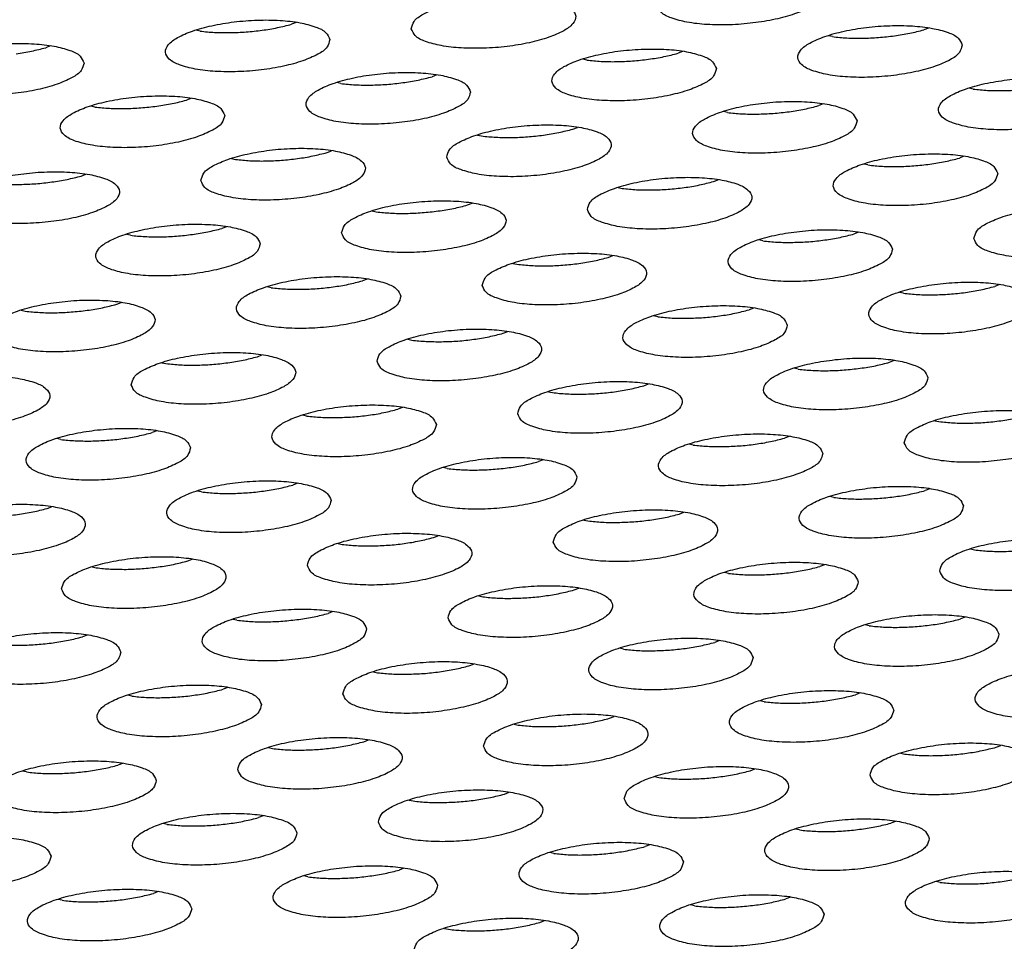
# Model space of a CAD drawing. Units: millimetres. Extents: x 31 to 625, y -33 to 387.
# Drawn here: x 444 to 449, y 255 to 259 of the extents above; entities that cross this region are included whole.
import ezdxf

# ---------------------------------------------------------------- set-up
doc = ezdxf.new("R2010")
doc.units = ezdxf.units.MM

# ---------------------------------------------------------------- blocks, each defined once
blk = doc.blocks.new('ansaugblende_lochung_rv4_6_bg63_wandstehend__64', base_point=(1816.74, 1162.777))
at = {"color": 1, "linetype": 'Continuous'}
for p, q in [((2225.984, 1296.843), (2225.873, 1296.8)), ((2241.323, 1296.709), (2241.211, 1296.666)), ((2223.657, 1296.633), (2223.559, 1296.655)), ((2238.995, 1296.499), (2238.898, 1296.521)), ((2220.021, 1296.275), (2219.909, 1296.231)), ((2235.36, 1296.14), (2235.248, 1296.097)), ((2233.032, 1295.93), (2232.935, 1295.952)), ((2229.396, 1295.571), (2229.285, 1295.528)), ((2227.069, 1295.361), (2226.971, 1295.383)), ((2242.407, 1295.227), (2242.31, 1295.249)), ((2221.105, 1294.792), (2221.008, 1294.814)), ((2223.433, 1295.002), (2223.321, 1294.959)), ((2238.772, 1294.868), (2238.66, 1294.825)), ((2236.444, 1294.658), (2236.347, 1294.68)), ((2232.697, 1294.256), (2232.808, 1294.299)), ((2230.383, 1294.111), (2230.481, 1294.089)), ((2226.733, 1293.687), (2226.845, 1293.73)), ((2242.184, 1293.596), (2242.072, 1293.552)), ((2224.42, 1293.542), (2224.517, 1293.52)), ((2239.856, 1293.386), (2239.759, 1293.408)), ((2220.77, 1293.118), (2220.882, 1293.161)), ((2236.109, 1292.984), (2236.22, 1293.027)), ((2233.795, 1292.839), (2233.893, 1292.817)), ((2230.145, 1292.415), (2230.257, 1292.458)), ((2227.832, 1292.27), (2227.929, 1292.248)), ((2221.966, 1291.679), (2221.869, 1291.701)), ((2224.294, 1291.889), (2224.182, 1291.846)), ((2239.632, 1291.755), (2239.521, 1291.712)), ((2237.305, 1291.545), (2237.207, 1291.567)), ((2233.557, 1291.143), (2233.669, 1291.186)), ((2231.244, 1290.998), (2231.341, 1290.976)), ((2227.706, 1290.617), (2227.594, 1290.574)), ((2243.045, 1290.483), (2242.933, 1290.439)), ((2225.378, 1290.407), (2225.281, 1290.429)), ((2240.717, 1290.273), (2240.619, 1290.295)), ((2221.631, 1290.005), (2221.743, 1290.048)), ((2219.318, 1289.86), (2219.415, 1289.838)), ((2237.081, 1289.914), (2236.97, 1289.871)), ((2234.754, 1289.704), (2234.656, 1289.726)), ((2231.006, 1289.302), (2231.118, 1289.345)), ((2228.693, 1289.157), (2228.79, 1289.135)), ((2222.73, 1288.588), (2222.827, 1288.566)), ((2225.043, 1288.733), (2225.155, 1288.776)), ((2240.493, 1288.642), (2240.382, 1288.598)), ((2238.166, 1288.432), (2238.068, 1288.454)), ((2232.105, 1287.885), (2232.202, 1287.863)), ((2234.418, 1288.03), (2234.53, 1288.073)), ((2228.567, 1287.504), (2228.455, 1287.461)), ((2226.239, 1287.294), (2226.142, 1287.316)), ((2241.48, 1287.182), (2241.578, 1287.16)), ((2222.604, 1286.935), (2222.492, 1286.892)), ((2220.276, 1286.725), (2220.178, 1286.747)), ((2237.942, 1286.801), (2237.83, 1286.757)), ((2235.614, 1286.591), (2235.517, 1286.613)), ((2231.979, 1286.232), (2231.867, 1286.189)), ((2229.651, 1286.022), (2229.554, 1286.044)), ((2223.688, 1285.453), (2223.59, 1285.475)), ((2226.016, 1285.663), (2225.904, 1285.62)), ((2241.354, 1285.529), (2241.242, 1285.485)), ((2239.026, 1285.319), (2238.929, 1285.341)), ((2219.941, 1285.051), (2220.052, 1285.094)), ((2232.966, 1284.772), (2233.063, 1284.75)), ((2235.279, 1284.916), (2235.391, 1284.96)), ((2229.316, 1284.348), (2229.428, 1284.391)), ((2227.003, 1284.203), (2227.1, 1284.181)), ((2242.341, 1284.069), (2242.438, 1284.046)), ((2223.353, 1283.779), (2223.464, 1283.822)), ((2221.039, 1283.634), (2221.137, 1283.612)), ((2238.803, 1283.688), (2238.691, 1283.644)), ((2236.475, 1283.478), (2236.378, 1283.5)), ((2232.728, 1283.075), (2232.84, 1283.119)), ((2230.415, 1282.931), (2230.512, 1282.909)), ((2224.549, 1282.34), (2224.451, 1282.362)), ((2226.876, 1282.55), (2226.765, 1282.507)), ((2242.215, 1282.416), (2242.103, 1282.372)), ((2239.887, 1282.205), (2239.79, 1282.228)), ((2220.913, 1281.981), (2220.801, 1281.938)), ((2233.924, 1281.637), (2233.827, 1281.659)), ((2236.252, 1281.847), (2236.14, 1281.803)), ((2230.177, 1281.234), (2230.288, 1281.278)), ((2227.863, 1281.09), (2227.961, 1281.068)), ((2224.325, 1280.709), (2224.213, 1280.666)), ((2221.997, 1280.499), (2221.9, 1280.521)), ((2239.664, 1280.575), (2239.552, 1280.531)), ((2237.336, 1280.364), (2237.239, 1280.387)), ((2233.589, 1279.962), (2233.7, 1280.006)), ((2231.275, 1279.818), (2231.373, 1279.796)), ((2225.312, 1279.249), (2225.409, 1279.227)), ((2227.625, 1279.393), (2227.737, 1279.437)), ((2242.964, 1279.259), (2243.076, 1279.302)), ((2240.651, 1279.114), (2240.748, 1279.092)), ((2221.774, 1278.868), (2221.662, 1278.825)), ((2219.446, 1278.658), (2219.349, 1278.68)), ((2234.687, 1278.546), (2234.785, 1278.523)), ((2237.001, 1278.69), (2237.112, 1278.734)), ((2231.037, 1278.121), (2231.149, 1278.165)), ((2228.724, 1277.977), (2228.821, 1277.955)), ((2225.186, 1277.596), (2225.074, 1277.552)), ((2222.858, 1277.386), (2222.761, 1277.408)), ((2240.525, 1277.461), (2240.413, 1277.418)), ((2238.197, 1277.251), (2238.099, 1277.273)), ((2234.561, 1276.893), (2234.45, 1276.849)), ((2232.234, 1276.682), (2232.136, 1276.705)), ((2228.598, 1276.324), (2228.486, 1276.28)), ((2226.27, 1276.114), (2226.173, 1276.136)), ((2241.609, 1275.979), (2241.511, 1276.001)), ((2222.635, 1275.755), (2222.523, 1275.711)), ((2220.307, 1275.545), (2220.21, 1275.567)), ((2235.646, 1275.41), (2235.548, 1275.432)), ((2237.973, 1275.62), (2237.862, 1275.577)), ((2231.898, 1275.008), (2232.01, 1275.052)), ((2229.585, 1274.864), (2229.682, 1274.841))]:
    blk.add_line(p, q, dxfattribs=at)
for points in [[(2234.741, 1297.259), (2234.835, 1297.093), (2235.083, 1296.954), (2235.464, 1296.851), (2235.949, 1296.794), (2236.498, 1296.787), (2237.065, 1296.831), (2237.606, 1296.922), (2238.076, 1297.052), (2238.438, 1297.212), (2238.661, 1297.388), (2238.729, 1297.566), (2238.635, 1297.731), (2238.387, 1297.871), (2238.005, 1297.974), (2237.521, 1298.031), (2236.972, 1298.037), (2236.405, 1297.994), (2235.864, 1297.903), (2235.394, 1297.772), (2235.032, 1297.613), (2234.808, 1297.437), (2234.741, 1297.259)], [(2228.778, 1296.69), (2228.872, 1296.525), (2229.119, 1296.385), (2229.501, 1296.282), (2229.986, 1296.226), (2230.534, 1296.219), (2231.102, 1296.262), (2231.643, 1296.353), (2232.113, 1296.484), (2232.475, 1296.643), (2232.698, 1296.819), (2232.766, 1296.997), (2232.672, 1297.163), (2232.424, 1297.302), (2232.042, 1297.405), (2231.557, 1297.462), (2231.009, 1297.469), (2230.441, 1297.425), (2229.901, 1297.334), (2229.43, 1297.204), (2229.069, 1297.044), (2228.845, 1296.868), (2228.778, 1296.69)], [(2226.802, 1296.428), (2226.708, 1296.594), (2226.461, 1296.733), (2226.079, 1296.836), (2225.594, 1296.893), (2225.046, 1296.9), (2224.478, 1296.856), (2223.937, 1296.765), (2223.467, 1296.635), (2223.105, 1296.475), (2222.882, 1296.299), (2222.814, 1296.121), (2222.908, 1295.956), (2223.156, 1295.816), (2223.538, 1295.714), (2224.023, 1295.657), (2224.571, 1295.65), (2225.139, 1295.693), (2225.679, 1295.784), (2226.15, 1295.915), (2226.511, 1296.074), (2226.735, 1296.25), (2226.802, 1296.428)], [(2224.381, 1296.596), (2224.771, 1296.614), (2225.159, 1296.655), (2225.531, 1296.718), (2225.873, 1296.8)], [(2242.141, 1296.294), (2242.047, 1296.459), (2241.799, 1296.599), (2241.417, 1296.701), (2240.933, 1296.758), (2240.384, 1296.765), (2239.817, 1296.722), (2239.276, 1296.631), (2238.806, 1296.5), (2238.444, 1296.341), (2238.22, 1296.165), (2238.153, 1295.987), (2238.247, 1295.821), (2238.495, 1295.682), (2238.877, 1295.579), (2239.361, 1295.522), (2239.91, 1295.515), (2240.477, 1295.559), (2241.018, 1295.65), (2241.488, 1295.78), (2241.85, 1295.94), (2242.073, 1296.116), (2242.141, 1296.294)], [(2223.657, 1296.633), (2224.005, 1296.603), (2224.381, 1296.596)], [(2238.995, 1296.499), (2239.343, 1296.468), (2239.719, 1296.462), (2240.109, 1296.479), (2240.498, 1296.52)], [(2240.498, 1296.52), (2240.87, 1296.583), (2241.211, 1296.666)], [(2220.839, 1295.859), (2220.745, 1296.025), (2220.497, 1296.165), (2220.115, 1296.267), (2219.631, 1296.324), (2219.082, 1296.331), (2218.515, 1296.287), (2217.974, 1296.196), (2217.504, 1296.066), (2217.142, 1295.906), (2216.919, 1295.73), (2216.851, 1295.552), (2216.945, 1295.387), (2217.193, 1295.247), (2217.575, 1295.145), (2218.059, 1295.088), (2218.608, 1295.081), (2219.175, 1295.125), (2219.716, 1295.215), (2220.186, 1295.346), (2220.548, 1295.506), (2220.772, 1295.682), (2220.839, 1295.859)], [(2219.196, 1296.086), (2219.568, 1296.149), (2219.909, 1296.231)], [(2236.178, 1295.725), (2236.084, 1295.89), (2235.836, 1296.03), (2235.454, 1296.133), (2234.969, 1296.19), (2234.421, 1296.196), (2233.853, 1296.153), (2233.313, 1296.062), (2232.842, 1295.931), (2232.481, 1295.772), (2232.257, 1295.596), (2232.19, 1295.418), (2232.284, 1295.252), (2232.531, 1295.113), (2232.913, 1295.01), (2233.398, 1294.953), (2233.946, 1294.946), (2234.514, 1294.99), (2235.055, 1295.081), (2235.525, 1295.212), (2235.887, 1295.371), (2236.11, 1295.547), (2236.178, 1295.725)], [(2234.534, 1295.952), (2234.906, 1296.014), (2235.248, 1296.097)], [(2233.032, 1295.93), (2233.38, 1295.9), (2233.756, 1295.893), (2234.146, 1295.911), (2234.534, 1295.952)], [(2230.214, 1295.156), (2230.12, 1295.322), (2229.873, 1295.461), (2229.491, 1295.564), (2229.006, 1295.621), (2228.458, 1295.628), (2227.89, 1295.584), (2227.349, 1295.493), (2226.879, 1295.363), (2226.517, 1295.203), (2226.294, 1295.027), (2226.226, 1294.849), (2226.32, 1294.684), (2226.568, 1294.544), (2226.95, 1294.442), (2227.435, 1294.385), (2227.983, 1294.378), (2228.551, 1294.421), (2229.091, 1294.512), (2229.562, 1294.643), (2229.923, 1294.802), (2230.147, 1294.978), (2230.214, 1295.156)], [(2227.793, 1295.324), (2228.183, 1295.342), (2228.571, 1295.383), (2228.943, 1295.446), (2229.285, 1295.528)], [(2245.553, 1295.022), (2245.459, 1295.187), (2245.211, 1295.327), (2244.829, 1295.429), (2244.345, 1295.486), (2243.796, 1295.493), (2243.229, 1295.449), (2242.688, 1295.359), (2242.218, 1295.228), (2241.856, 1295.068), (2241.632, 1294.892), (2241.565, 1294.715), (2241.659, 1294.549), (2241.907, 1294.41), (2242.289, 1294.307), (2242.773, 1294.25), (2243.322, 1294.243), (2243.889, 1294.287), (2244.43, 1294.378), (2244.9, 1294.508), (2245.262, 1294.668), (2245.485, 1294.844), (2245.553, 1295.022)], [(2227.069, 1295.361), (2227.417, 1295.331), (2227.793, 1295.324)], [(2242.407, 1295.227), (2242.755, 1295.196), (2243.131, 1295.19), (2243.521, 1295.207), (2243.91, 1295.248)], [(2224.251, 1294.587), (2224.157, 1294.753), (2223.909, 1294.892), (2223.528, 1294.995), (2223.043, 1295.052), (2222.494, 1295.059), (2221.927, 1295.015), (2221.386, 1294.924), (2220.916, 1294.794), (2220.554, 1294.634), (2220.331, 1294.458), (2220.263, 1294.28), (2220.357, 1294.115), (2220.605, 1293.975), (2220.987, 1293.873), (2221.471, 1293.816), (2222.02, 1293.809), (2222.587, 1293.852), (2223.128, 1293.943), (2223.598, 1294.074), (2223.96, 1294.234), (2224.184, 1294.409), (2224.251, 1294.587)], [(2221.105, 1294.792), (2221.453, 1294.762), (2221.83, 1294.755), (2222.219, 1294.773), (2222.608, 1294.814)], [(2222.608, 1294.814), (2222.98, 1294.877), (2223.321, 1294.959)], [(2239.59, 1294.453), (2239.496, 1294.618), (2239.248, 1294.758), (2238.866, 1294.86), (2238.381, 1294.917), (2237.833, 1294.924), (2237.265, 1294.881), (2236.725, 1294.79), (2236.254, 1294.659), (2235.893, 1294.5), (2235.669, 1294.324), (2235.602, 1294.146), (2235.696, 1293.98), (2235.944, 1293.841), (2236.325, 1293.738), (2236.81, 1293.681), (2237.358, 1293.674), (2237.926, 1293.718), (2238.467, 1293.809), (2238.937, 1293.939), (2239.299, 1294.099), (2239.522, 1294.275), (2239.59, 1294.453)], [(2237.946, 1294.679), (2238.318, 1294.742), (2238.66, 1294.825)], [(2236.444, 1294.658), (2236.792, 1294.627), (2237.168, 1294.621), (2237.558, 1294.638), (2237.946, 1294.679)], [(2229.638, 1293.577), (2229.732, 1293.411), (2229.98, 1293.272), (2230.362, 1293.169), (2230.847, 1293.112), (2231.395, 1293.105), (2231.963, 1293.149), (2232.503, 1293.24), (2232.974, 1293.371), (2233.335, 1293.53), (2233.559, 1293.706), (2233.627, 1293.884), (2233.533, 1294.05), (2233.285, 1294.189), (2232.903, 1294.292), (2232.418, 1294.349), (2231.87, 1294.355), (2231.302, 1294.312), (2230.761, 1294.221), (2230.291, 1294.09), (2229.93, 1293.931), (2229.706, 1293.755), (2229.638, 1293.577)], [(2230.481, 1294.089), (2230.829, 1294.059), (2231.205, 1294.052), (2231.595, 1294.07), (2231.983, 1294.111), (2232.355, 1294.173), (2232.697, 1294.256)], [(2223.675, 1293.008), (2223.769, 1292.843), (2224.017, 1292.703), (2224.399, 1292.601), (2224.883, 1292.544), (2225.432, 1292.537), (2225.999, 1292.58), (2226.54, 1292.671), (2227.01, 1292.802), (2227.372, 1292.961), (2227.596, 1293.137), (2227.663, 1293.315), (2227.569, 1293.481), (2227.321, 1293.62), (2226.94, 1293.723), (2226.455, 1293.78), (2225.906, 1293.787), (2225.339, 1293.743), (2224.798, 1293.652), (2224.328, 1293.522), (2223.966, 1293.362), (2223.743, 1293.186), (2223.675, 1293.008)], [(2224.517, 1293.52), (2224.865, 1293.49), (2225.242, 1293.483), (2225.631, 1293.501), (2226.02, 1293.542), (2226.392, 1293.605), (2226.733, 1293.687)], [(2243.002, 1293.181), (2242.908, 1293.346), (2242.66, 1293.486), (2242.278, 1293.588), (2241.793, 1293.645), (2241.245, 1293.652), (2240.677, 1293.608), (2240.137, 1293.518), (2239.666, 1293.387), (2239.305, 1293.227), (2239.081, 1293.051), (2239.014, 1292.874), (2239.108, 1292.708), (2239.356, 1292.569), (2239.737, 1292.466), (2240.222, 1292.409), (2240.77, 1292.402), (2241.338, 1292.446), (2241.879, 1292.537), (2242.349, 1292.667), (2242.711, 1292.827), (2242.934, 1293.003), (2243.002, 1293.181)], [(2239.856, 1293.386), (2240.204, 1293.355), (2240.58, 1293.349), (2240.97, 1293.366), (2241.358, 1293.407)], [(2241.358, 1293.407), (2241.73, 1293.47), (2242.072, 1293.552)], [(2217.712, 1292.439), (2217.806, 1292.274), (2218.054, 1292.134), (2218.436, 1292.032), (2218.92, 1291.975), (2219.469, 1291.968), (2220.036, 1292.011), (2220.577, 1292.102), (2221.047, 1292.233), (2221.409, 1292.393), (2221.632, 1292.568), (2221.7, 1292.746), (2221.606, 1292.912), (2221.358, 1293.051), (2220.976, 1293.154), (2220.492, 1293.211), (2219.943, 1293.218), (2219.376, 1293.174), (2218.835, 1293.083), (2218.365, 1292.953), (2218.003, 1292.793), (2217.779, 1292.617), (2217.712, 1292.439)], [(2219.278, 1292.914), (2219.668, 1292.932), (2220.056, 1292.973), (2220.429, 1293.036), (2220.77, 1293.118)], [(2218.554, 1292.951), (2218.902, 1292.921), (2219.278, 1292.914)], [(2233.05, 1292.305), (2233.144, 1292.139), (2233.392, 1292), (2233.774, 1291.897), (2234.259, 1291.84), (2234.807, 1291.833), (2235.375, 1291.877), (2235.916, 1291.968), (2236.386, 1292.098), (2236.747, 1292.258), (2236.971, 1292.434), (2237.039, 1292.612), (2236.945, 1292.777), (2236.697, 1292.917), (2236.315, 1293.019), (2235.83, 1293.076), (2235.282, 1293.083), (2234.714, 1293.04), (2234.173, 1292.949), (2233.703, 1292.818), (2233.342, 1292.659), (2233.118, 1292.483), (2233.05, 1292.305)], [(2233.893, 1292.817), (2234.241, 1292.786), (2234.617, 1292.78), (2235.007, 1292.797), (2235.395, 1292.838), (2235.767, 1292.901), (2236.109, 1292.984)], [(2227.087, 1291.736), (2227.181, 1291.57), (2227.429, 1291.431), (2227.811, 1291.328), (2228.296, 1291.271), (2228.844, 1291.264), (2229.411, 1291.308), (2229.952, 1291.399), (2230.423, 1291.53), (2230.784, 1291.689), (2231.008, 1291.865), (2231.075, 1292.043), (2230.981, 1292.209), (2230.733, 1292.348), (2230.352, 1292.451), (2229.867, 1292.508), (2229.319, 1292.514), (2228.751, 1292.471), (2228.21, 1292.38), (2227.74, 1292.249), (2227.378, 1292.09), (2227.155, 1291.914), (2227.087, 1291.736)], [(2227.929, 1292.248), (2228.277, 1292.218), (2228.654, 1292.211), (2229.043, 1292.229), (2229.432, 1292.27), (2229.804, 1292.332), (2230.145, 1292.415)], [(2242.426, 1291.601), (2242.52, 1291.436), (2242.768, 1291.296), (2243.149, 1291.194), (2243.634, 1291.137), (2244.182, 1291.13), (2244.75, 1291.174), (2245.291, 1291.265), (2245.761, 1291.395), (2246.123, 1291.555), (2246.346, 1291.731), (2246.414, 1291.909), (2246.32, 1292.074), (2246.072, 1292.214), (2245.69, 1292.316), (2245.205, 1292.373), (2244.657, 1292.38), (2244.09, 1292.336), (2243.549, 1292.246), (2243.078, 1292.115), (2242.717, 1291.955), (2242.493, 1291.779), (2242.426, 1291.601)], [(2225.112, 1291.474), (2225.018, 1291.64), (2224.77, 1291.779), (2224.388, 1291.882), (2223.904, 1291.939), (2223.355, 1291.946), (2222.788, 1291.902), (2222.247, 1291.811), (2221.777, 1291.681), (2221.415, 1291.521), (2221.191, 1291.345), (2221.124, 1291.167), (2221.218, 1291.002), (2221.466, 1290.862), (2221.848, 1290.76), (2222.332, 1290.703), (2222.881, 1290.696), (2223.448, 1290.739), (2223.989, 1290.83), (2224.459, 1290.961), (2224.821, 1291.12), (2225.044, 1291.296), (2225.112, 1291.474)], [(2221.966, 1291.679), (2222.314, 1291.649), (2222.69, 1291.642), (2223.08, 1291.66), (2223.469, 1291.701)], [(2223.469, 1291.701), (2223.841, 1291.764), (2224.182, 1291.846)], [(2240.451, 1291.34), (2240.357, 1291.505), (2240.109, 1291.645), (2239.727, 1291.747), (2239.242, 1291.804), (2238.694, 1291.811), (2238.126, 1291.767), (2237.585, 1291.677), (2237.115, 1291.546), (2236.754, 1291.386), (2236.53, 1291.211), (2236.462, 1291.033), (2236.556, 1290.867), (2236.804, 1290.728), (2237.186, 1290.625), (2237.671, 1290.568), (2238.219, 1290.561), (2238.787, 1290.605), (2239.328, 1290.696), (2239.798, 1290.826), (2240.159, 1290.986), (2240.383, 1291.162), (2240.451, 1291.34)], [(2237.305, 1291.545), (2237.653, 1291.514), (2238.029, 1291.508), (2238.419, 1291.525), (2238.807, 1291.566), (2239.179, 1291.629), (2239.521, 1291.712)], [(2230.499, 1290.464), (2230.593, 1290.298), (2230.841, 1290.159), (2231.223, 1290.056), (2231.708, 1289.999), (2232.256, 1289.992), (2232.823, 1290.036), (2233.364, 1290.127), (2233.835, 1290.257), (2234.196, 1290.417), (2234.42, 1290.593), (2234.487, 1290.771), (2234.393, 1290.936), (2234.145, 1291.076), (2233.764, 1291.178), (2233.279, 1291.235), (2232.731, 1291.242), (2232.163, 1291.199), (2231.622, 1291.108), (2231.152, 1290.977), (2230.79, 1290.818), (2230.567, 1290.642), (2230.499, 1290.464)], [(2231.341, 1290.976), (2231.69, 1290.946), (2232.066, 1290.939), (2232.455, 1290.956), (2232.844, 1290.997), (2233.216, 1291.06), (2233.557, 1291.143)], [(2228.524, 1290.202), (2228.43, 1290.368), (2228.182, 1290.507), (2227.8, 1290.61), (2227.316, 1290.667), (2226.767, 1290.674), (2226.2, 1290.63), (2225.659, 1290.539), (2225.189, 1290.408), (2224.827, 1290.249), (2224.603, 1290.073), (2224.536, 1289.895), (2224.63, 1289.729), (2224.878, 1289.59), (2225.26, 1289.487), (2225.744, 1289.43), (2226.293, 1289.423), (2226.86, 1289.467), (2227.401, 1289.558), (2227.871, 1289.689), (2228.233, 1289.848), (2228.457, 1290.024), (2228.524, 1290.202)], [(2225.378, 1290.407), (2225.726, 1290.377), (2226.102, 1290.37), (2226.492, 1290.388), (2226.881, 1290.429), (2227.253, 1290.491), (2227.594, 1290.574)], [(2243.863, 1290.068), (2243.769, 1290.233), (2243.521, 1290.373), (2243.139, 1290.475), (2242.654, 1290.532), (2242.106, 1290.539), (2241.538, 1290.495), (2240.997, 1290.405), (2240.527, 1290.274), (2240.166, 1290.114), (2239.942, 1289.938), (2239.874, 1289.76), (2239.968, 1289.595), (2240.216, 1289.455), (2240.598, 1289.353), (2241.083, 1289.296), (2241.631, 1289.289), (2242.199, 1289.333), (2242.74, 1289.424), (2243.21, 1289.554), (2243.571, 1289.714), (2243.795, 1289.89), (2243.863, 1290.068)], [(2240.717, 1290.273), (2241.065, 1290.242), (2241.441, 1290.236), (2241.831, 1290.253), (2242.219, 1290.294), (2242.591, 1290.357), (2242.933, 1290.439)], [(2218.573, 1289.326), (2218.667, 1289.161), (2218.915, 1289.021), (2219.296, 1288.919), (2219.781, 1288.862), (2220.329, 1288.855), (2220.897, 1288.898), (2221.438, 1288.989), (2221.908, 1289.12), (2222.27, 1289.279), (2222.493, 1289.455), (2222.561, 1289.633), (2222.467, 1289.799), (2222.219, 1289.938), (2221.837, 1290.041), (2221.352, 1290.098), (2220.804, 1290.105), (2220.236, 1290.061), (2219.696, 1289.97), (2219.225, 1289.84), (2218.864, 1289.68), (2218.64, 1289.504), (2218.573, 1289.326)], [(2219.415, 1289.838), (2219.763, 1289.808), (2220.139, 1289.801), (2220.529, 1289.819), (2220.917, 1289.86), (2221.289, 1289.923), (2221.631, 1290.005)], [(2237.899, 1289.499), (2237.805, 1289.664), (2237.557, 1289.804), (2237.176, 1289.906), (2236.691, 1289.963), (2236.143, 1289.97), (2235.575, 1289.927), (2235.034, 1289.836), (2234.564, 1289.705), (2234.202, 1289.545), (2233.979, 1289.37), (2233.911, 1289.192), (2234.005, 1289.026), (2234.253, 1288.887), (2234.635, 1288.784), (2235.12, 1288.727), (2235.668, 1288.72), (2236.236, 1288.764), (2236.776, 1288.855), (2237.247, 1288.985), (2237.608, 1289.145), (2237.832, 1289.321), (2237.899, 1289.499)], [(2235.478, 1289.667), (2235.867, 1289.684), (2236.256, 1289.725), (2236.628, 1289.788), (2236.97, 1289.871)], [(2234.754, 1289.704), (2235.102, 1289.673), (2235.478, 1289.667)], [(2227.948, 1288.623), (2228.042, 1288.457), (2228.29, 1288.318), (2228.672, 1288.215), (2229.156, 1288.158), (2229.705, 1288.151), (2230.272, 1288.195), (2230.813, 1288.286), (2231.283, 1288.416), (2231.645, 1288.576), (2231.869, 1288.752), (2231.936, 1288.93), (2231.842, 1289.095), (2231.594, 1289.235), (2231.212, 1289.337), (2230.728, 1289.394), (2230.179, 1289.401), (2229.612, 1289.358), (2229.071, 1289.267), (2228.601, 1289.136), (2228.239, 1288.977), (2228.015, 1288.801), (2227.948, 1288.623)], [(2229.514, 1289.098), (2229.904, 1289.115), (2230.293, 1289.156), (2230.665, 1289.219), (2231.006, 1289.302)], [(2228.79, 1289.135), (2229.138, 1289.105), (2229.514, 1289.098)], [(2221.985, 1288.054), (2222.079, 1287.888), (2222.327, 1287.749), (2222.708, 1287.646), (2223.193, 1287.589), (2223.741, 1287.582), (2224.309, 1287.626), (2224.85, 1287.717), (2225.32, 1287.848), (2225.682, 1288.007), (2225.905, 1288.183), (2225.973, 1288.361), (2225.879, 1288.527), (2225.631, 1288.666), (2225.249, 1288.769), (2224.764, 1288.826), (2224.216, 1288.833), (2223.649, 1288.789), (2223.108, 1288.698), (2222.637, 1288.567), (2222.276, 1288.408), (2222.052, 1288.232), (2221.985, 1288.054)], [(2222.827, 1288.566), (2223.175, 1288.536), (2223.551, 1288.529), (2223.941, 1288.547), (2224.329, 1288.588), (2224.701, 1288.65), (2225.043, 1288.733)], [(2241.311, 1288.227), (2241.217, 1288.392), (2240.969, 1288.532), (2240.588, 1288.634), (2240.103, 1288.691), (2239.555, 1288.698), (2238.987, 1288.654), (2238.446, 1288.564), (2237.976, 1288.433), (2237.614, 1288.273), (2237.391, 1288.097), (2237.323, 1287.919), (2237.417, 1287.754), (2237.665, 1287.614), (2238.047, 1287.512), (2238.532, 1287.455), (2239.08, 1287.448), (2239.648, 1287.492), (2240.188, 1287.583), (2240.659, 1287.713), (2241.02, 1287.873), (2241.244, 1288.049), (2241.311, 1288.227)], [(2239.668, 1288.453), (2240.04, 1288.516), (2240.382, 1288.598)], [(2238.166, 1288.432), (2238.514, 1288.401), (2238.89, 1288.395), (2239.28, 1288.412), (2239.668, 1288.453)], [(2216.021, 1287.485), (2216.115, 1287.32), (2216.363, 1287.18), (2216.745, 1287.078), (2217.23, 1287.021), (2217.778, 1287.014), (2218.346, 1287.057), (2218.887, 1287.148), (2219.357, 1287.279), (2219.718, 1287.438), (2219.942, 1287.614), (2220.01, 1287.792), (2219.916, 1287.958), (2219.668, 1288.097), (2219.286, 1288.2), (2218.801, 1288.257), (2218.253, 1288.264), (2217.685, 1288.22), (2217.144, 1288.129), (2216.674, 1287.999), (2216.313, 1287.839), (2216.089, 1287.663), (2216.021, 1287.485)], [(2231.36, 1287.351), (2231.454, 1287.185), (2231.702, 1287.046), (2232.084, 1286.943), (2232.568, 1286.886), (2233.117, 1286.879), (2233.684, 1286.923), (2234.225, 1287.014), (2234.695, 1287.144), (2235.057, 1287.304), (2235.281, 1287.48), (2235.348, 1287.658), (2235.254, 1287.823), (2235.006, 1287.963), (2234.624, 1288.065), (2234.14, 1288.122), (2233.591, 1288.129), (2233.024, 1288.086), (2232.483, 1287.995), (2232.013, 1287.864), (2231.651, 1287.704), (2231.428, 1287.529), (2231.36, 1287.351)], [(2232.202, 1287.863), (2232.55, 1287.832), (2232.926, 1287.826)], [(2232.926, 1287.826), (2233.316, 1287.843), (2233.705, 1287.884), (2234.077, 1287.947), (2234.418, 1288.03)], [(2229.385, 1287.089), (2229.291, 1287.254), (2229.043, 1287.394), (2228.661, 1287.496), (2228.176, 1287.553), (2227.628, 1287.56), (2227.061, 1287.517), (2226.52, 1287.426), (2226.049, 1287.295), (2225.688, 1287.136), (2225.464, 1286.96), (2225.397, 1286.782), (2225.491, 1286.616), (2225.739, 1286.477), (2226.12, 1286.374), (2226.605, 1286.317), (2227.153, 1286.31), (2227.721, 1286.354), (2228.262, 1286.445), (2228.732, 1286.575), (2229.094, 1286.735), (2229.317, 1286.911), (2229.385, 1287.089)], [(2226.963, 1287.257), (2227.353, 1287.274), (2227.741, 1287.315), (2228.113, 1287.378), (2228.455, 1287.461)], [(2240.735, 1286.647), (2240.829, 1286.482), (2241.077, 1286.342), (2241.459, 1286.24), (2241.944, 1286.183), (2242.492, 1286.176), (2243.06, 1286.22), (2243.6, 1286.31), (2244.071, 1286.441), (2244.432, 1286.601), (2244.656, 1286.777), (2244.723, 1286.955), (2244.629, 1287.12), (2244.382, 1287.26), (2244, 1287.362), (2243.515, 1287.419), (2242.967, 1287.426), (2242.399, 1287.382), (2241.858, 1287.291), (2241.388, 1287.161), (2241.026, 1287.001), (2240.803, 1286.825), (2240.735, 1286.647)], [(2226.239, 1287.294), (2226.587, 1287.264), (2226.963, 1287.257)], [(2241.578, 1287.16), (2241.926, 1287.129), (2242.302, 1287.123), (2242.692, 1287.14), (2243.08, 1287.181), (2243.452, 1287.244), (2243.794, 1287.326)], [(2223.422, 1286.52), (2223.328, 1286.686), (2223.08, 1286.825), (2222.698, 1286.928), (2222.213, 1286.985), (2221.665, 1286.992), (2221.097, 1286.948), (2220.556, 1286.857), (2220.086, 1286.726), (2219.725, 1286.567), (2219.501, 1286.391), (2219.433, 1286.213), (2219.527, 1286.047), (2219.775, 1285.908), (2220.157, 1285.805), (2220.642, 1285.748), (2221.19, 1285.742), (2221.758, 1285.785), (2222.299, 1285.876), (2222.769, 1286.007), (2223.13, 1286.166), (2223.354, 1286.342), (2223.422, 1286.52)], [(2221, 1286.688), (2221.39, 1286.706), (2221.778, 1286.747), (2222.15, 1286.81), (2222.492, 1286.892)], [(2220.276, 1286.725), (2220.624, 1286.695), (2221, 1286.688)], [(2238.76, 1286.386), (2238.666, 1286.551), (2238.418, 1286.691), (2238.036, 1286.793), (2237.552, 1286.85), (2237.003, 1286.857), (2236.436, 1286.813), (2235.895, 1286.723), (2235.425, 1286.592), (2235.063, 1286.432), (2234.84, 1286.256), (2234.772, 1286.079), (2234.866, 1285.913), (2235.114, 1285.773), (2235.496, 1285.671), (2235.98, 1285.614), (2236.529, 1285.607), (2237.096, 1285.651), (2237.637, 1285.742), (2238.107, 1285.872), (2238.469, 1286.032), (2238.693, 1286.208), (2238.76, 1286.386)], [(2235.614, 1286.591), (2235.962, 1286.56), (2236.339, 1286.554), (2236.728, 1286.571), (2237.117, 1286.612), (2237.489, 1286.675), (2237.83, 1286.757)], [(2232.797, 1285.817), (2232.703, 1285.982), (2232.455, 1286.122), (2232.073, 1286.224), (2231.589, 1286.281), (2231.04, 1286.288), (2230.473, 1286.245), (2229.932, 1286.154), (2229.462, 1286.023), (2229.1, 1285.863), (2228.876, 1285.688), (2228.809, 1285.51), (2228.903, 1285.344), (2229.151, 1285.205), (2229.532, 1285.102), (2230.017, 1285.045), (2230.566, 1285.038), (2231.133, 1285.082), (2231.674, 1285.173), (2232.144, 1285.303), (2232.506, 1285.463), (2232.729, 1285.639), (2232.797, 1285.817)], [(2229.651, 1286.022), (2229.999, 1285.991), (2230.375, 1285.985), (2230.765, 1286.002), (2231.153, 1286.043), (2231.526, 1286.106), (2231.867, 1286.189)], [(2226.834, 1285.248), (2226.74, 1285.413), (2226.492, 1285.553), (2226.11, 1285.655), (2225.625, 1285.712), (2225.077, 1285.719), (2224.509, 1285.676), (2223.969, 1285.585), (2223.498, 1285.454), (2223.137, 1285.295), (2222.913, 1285.119), (2222.845, 1284.941), (2222.939, 1284.775), (2223.187, 1284.636), (2223.569, 1284.533), (2224.054, 1284.476), (2224.602, 1284.469), (2225.17, 1284.513), (2225.711, 1284.604), (2226.181, 1284.734), (2226.542, 1284.894), (2226.766, 1285.07), (2226.834, 1285.248)], [(2223.688, 1285.453), (2224.036, 1285.423), (2224.412, 1285.416), (2224.802, 1285.434), (2225.19, 1285.474), (2225.562, 1285.537), (2225.904, 1285.62)], [(2242.172, 1285.114), (2242.078, 1285.279), (2241.83, 1285.419), (2241.449, 1285.521), (2240.964, 1285.578), (2240.415, 1285.585), (2239.848, 1285.541), (2239.307, 1285.45), (2238.837, 1285.32), (2238.475, 1285.16), (2238.252, 1284.984), (2238.184, 1284.806), (2238.278, 1284.641), (2238.526, 1284.501), (2238.908, 1284.399), (2239.392, 1284.342), (2239.941, 1284.335), (2240.508, 1284.379), (2241.049, 1284.469), (2241.519, 1284.6), (2241.881, 1284.76), (2242.105, 1284.936), (2242.172, 1285.114)], [(2240.529, 1285.34), (2240.901, 1285.403), (2241.242, 1285.485)], [(2239.026, 1285.319), (2239.374, 1285.288), (2239.751, 1285.282), (2240.14, 1285.299), (2240.529, 1285.34)], [(2216.882, 1284.372), (2216.976, 1284.206), (2217.224, 1284.067), (2217.606, 1283.964), (2218.091, 1283.907), (2218.639, 1283.901), (2219.207, 1283.944), (2219.747, 1284.035), (2220.218, 1284.166), (2220.579, 1284.325), (2220.803, 1284.501), (2220.87, 1284.679), (2220.776, 1284.845), (2220.528, 1284.984), (2220.147, 1285.087), (2219.662, 1285.144), (2219.114, 1285.151), (2218.546, 1285.107), (2218.005, 1285.016), (2217.535, 1284.885), (2217.173, 1284.726), (2216.95, 1284.55), (2216.882, 1284.372)], [(2218.449, 1284.847), (2218.838, 1284.865), (2219.227, 1284.906), (2219.599, 1284.969), (2219.941, 1285.051)], [(2232.221, 1284.238), (2232.315, 1284.072), (2232.563, 1283.932), (2232.944, 1283.83), (2233.429, 1283.773), (2233.978, 1283.766), (2234.545, 1283.81), (2235.086, 1283.901), (2235.556, 1284.031), (2235.918, 1284.191), (2236.141, 1284.367), (2236.209, 1284.545), (2236.115, 1284.71), (2235.867, 1284.85), (2235.485, 1284.952), (2235.001, 1285.009), (2234.452, 1285.016), (2233.885, 1284.972), (2233.344, 1284.882), (2232.874, 1284.751), (2232.512, 1284.591), (2232.288, 1284.415), (2232.221, 1284.238)], [(2233.063, 1284.75), (2233.411, 1284.719), (2233.787, 1284.713)], [(2233.787, 1284.713), (2234.177, 1284.73), (2234.565, 1284.771), (2234.938, 1284.834), (2235.279, 1284.916)], [(2226.258, 1283.669), (2226.352, 1283.503), (2226.599, 1283.364), (2226.981, 1283.261), (2227.466, 1283.204), (2228.014, 1283.197), (2228.582, 1283.241), (2229.123, 1283.332), (2229.593, 1283.462), (2229.955, 1283.622), (2230.178, 1283.798), (2230.246, 1283.976), (2230.152, 1284.141), (2229.904, 1284.281), (2229.522, 1284.383), (2229.037, 1284.44), (2228.489, 1284.447), (2227.921, 1284.404), (2227.381, 1284.313), (2226.91, 1284.182), (2226.549, 1284.022), (2226.325, 1283.847), (2226.258, 1283.669)], [(2227.1, 1284.181), (2227.448, 1284.15), (2227.824, 1284.144), (2228.214, 1284.161), (2228.602, 1284.202), (2228.974, 1284.265), (2229.316, 1284.348)], [(2241.596, 1283.534), (2241.69, 1283.369), (2241.938, 1283.229), (2242.32, 1283.127), (2242.804, 1283.07), (2243.353, 1283.063), (2243.92, 1283.107), (2244.461, 1283.197), (2244.932, 1283.328), (2245.293, 1283.488), (2245.517, 1283.664), (2245.584, 1283.841), (2245.49, 1284.007), (2245.242, 1284.146), (2244.861, 1284.249), (2244.376, 1284.306), (2243.828, 1284.313), (2243.26, 1284.269), (2242.719, 1284.178), (2242.249, 1284.048), (2241.887, 1283.888), (2241.664, 1283.712), (2241.596, 1283.534)], [(2242.438, 1284.046), (2242.786, 1284.016), (2243.163, 1284.009)], [(2243.163, 1284.009), (2243.552, 1284.027), (2243.941, 1284.068), (2244.313, 1284.131), (2244.654, 1284.213)], [(2220.294, 1283.1), (2220.388, 1282.934), (2220.636, 1282.795), (2221.018, 1282.692), (2221.503, 1282.635), (2222.051, 1282.628), (2222.619, 1282.672), (2223.159, 1282.763), (2223.63, 1282.893), (2223.991, 1283.053), (2224.215, 1283.229), (2224.282, 1283.407), (2224.188, 1283.572), (2223.941, 1283.712), (2223.559, 1283.814), (2223.074, 1283.871), (2222.526, 1283.878), (2221.958, 1283.835), (2221.417, 1283.744), (2220.947, 1283.613), (2220.585, 1283.454), (2220.362, 1283.278), (2220.294, 1283.1)], [(2221.137, 1283.612), (2221.485, 1283.582), (2221.861, 1283.575)], [(2221.861, 1283.575), (2222.251, 1283.593), (2222.639, 1283.634), (2223.011, 1283.696), (2223.353, 1283.779)], [(2239.621, 1283.273), (2239.527, 1283.438), (2239.279, 1283.578), (2238.897, 1283.68), (2238.413, 1283.737), (2237.864, 1283.744), (2237.297, 1283.7), (2236.756, 1283.609), (2236.286, 1283.479), (2235.924, 1283.319), (2235.7, 1283.143), (2235.633, 1282.965), (2235.727, 1282.8), (2235.975, 1282.66), (2236.357, 1282.558), (2236.841, 1282.501), (2237.39, 1282.494), (2237.957, 1282.538), (2238.498, 1282.628), (2238.968, 1282.759), (2239.33, 1282.919), (2239.553, 1283.095), (2239.621, 1283.273)], [(2237.978, 1283.499), (2238.35, 1283.562), (2238.691, 1283.644)], [(2236.475, 1283.478), (2236.823, 1283.447), (2237.199, 1283.441), (2237.589, 1283.458), (2237.978, 1283.499)], [(2229.67, 1282.397), (2229.764, 1282.231), (2230.011, 1282.091), (2230.393, 1281.989), (2230.878, 1281.932), (2231.426, 1281.925), (2231.994, 1281.969), (2232.535, 1282.06), (2233.005, 1282.19), (2233.367, 1282.35), (2233.59, 1282.526), (2233.658, 1282.704), (2233.564, 1282.869), (2233.316, 1283.009), (2232.934, 1283.111), (2232.449, 1283.168), (2231.901, 1283.175), (2231.333, 1283.131), (2230.793, 1283.041), (2230.322, 1282.91), (2229.961, 1282.75), (2229.737, 1282.574), (2229.67, 1282.397)], [(2230.512, 1282.909), (2230.86, 1282.878), (2231.236, 1282.872), (2231.626, 1282.889), (2232.014, 1282.93), (2232.386, 1282.993), (2232.728, 1283.075)], [(2227.694, 1282.135), (2227.6, 1282.3), (2227.353, 1282.44), (2226.971, 1282.542), (2226.486, 1282.599), (2225.938, 1282.606), (2225.37, 1282.563), (2224.829, 1282.472), (2224.359, 1282.341), (2223.997, 1282.182), (2223.774, 1282.006), (2223.706, 1281.828), (2223.8, 1281.662), (2224.048, 1281.523), (2224.43, 1281.42), (2224.915, 1281.363), (2225.463, 1281.356), (2226.031, 1281.4), (2226.571, 1281.491), (2227.042, 1281.621), (2227.403, 1281.781), (2227.627, 1281.957), (2227.694, 1282.135)], [(2224.549, 1282.34), (2224.897, 1282.309), (2225.273, 1282.303), (2225.663, 1282.32), (2226.051, 1282.361)], [(2226.051, 1282.361), (2226.423, 1282.424), (2226.765, 1282.507)], [(2243.033, 1282), (2242.939, 1282.166), (2242.691, 1282.305), (2242.309, 1282.408), (2241.825, 1282.465), (2241.276, 1282.472), (2240.709, 1282.428), (2240.168, 1282.337), (2239.698, 1282.207), (2239.336, 1282.047), (2239.112, 1281.871), (2239.045, 1281.693), (2239.139, 1281.528), (2239.387, 1281.388), (2239.769, 1281.286), (2240.253, 1281.229), (2240.802, 1281.222), (2241.369, 1281.266), (2241.91, 1281.356), (2242.38, 1281.487), (2242.742, 1281.647), (2242.966, 1281.823), (2243.033, 1282)], [(2239.887, 1282.205), (2240.235, 1282.175), (2240.611, 1282.168), (2241.001, 1282.186), (2241.39, 1282.227), (2241.762, 1282.29), (2242.103, 1282.372)], [(2221.731, 1281.566), (2221.637, 1281.731), (2221.389, 1281.871), (2221.008, 1281.974), (2220.523, 1282.031), (2219.974, 1282.037), (2219.407, 1281.994), (2218.866, 1281.903), (2218.396, 1281.772), (2218.034, 1281.613), (2217.811, 1281.437), (2217.743, 1281.259), (2217.837, 1281.093), (2218.085, 1280.954), (2218.467, 1280.851), (2218.951, 1280.794), (2219.5, 1280.787), (2220.067, 1280.831), (2220.608, 1280.922), (2221.078, 1281.052), (2221.44, 1281.212), (2221.664, 1281.388), (2221.731, 1281.566)], [(2220.088, 1281.793), (2220.46, 1281.855), (2220.801, 1281.938)], [(2237.07, 1281.432), (2236.976, 1281.597), (2236.728, 1281.737), (2236.346, 1281.839), (2235.861, 1281.896), (2235.313, 1281.903), (2234.745, 1281.859), (2234.205, 1281.768), (2233.734, 1281.638), (2233.373, 1281.478), (2233.149, 1281.302), (2233.082, 1281.124), (2233.176, 1280.959), (2233.424, 1280.819), (2233.805, 1280.717), (2234.29, 1280.66), (2234.838, 1280.653), (2235.406, 1280.697), (2235.947, 1280.787), (2236.417, 1280.918), (2236.779, 1281.078), (2237.002, 1281.254), (2237.07, 1281.432)], [(2218.585, 1281.771), (2218.933, 1281.741), (2219.31, 1281.734), (2219.699, 1281.752), (2220.088, 1281.793)], [(2233.924, 1281.637), (2234.272, 1281.606), (2234.648, 1281.6), (2235.038, 1281.617), (2235.426, 1281.658), (2235.798, 1281.721), (2236.14, 1281.803)], [(2227.118, 1280.556), (2227.212, 1280.39), (2227.46, 1280.25), (2227.842, 1280.148), (2228.327, 1280.091), (2228.875, 1280.084), (2229.443, 1280.128), (2229.983, 1280.219), (2230.454, 1280.349), (2230.815, 1280.509), (2231.039, 1280.685), (2231.107, 1280.863), (2231.013, 1281.028), (2230.765, 1281.168), (2230.383, 1281.27), (2229.898, 1281.327), (2229.35, 1281.334), (2228.782, 1281.29), (2228.241, 1281.2), (2227.771, 1281.069), (2227.41, 1280.909), (2227.186, 1280.733), (2227.118, 1280.556)], [(2228.685, 1281.031), (2229.075, 1281.048), (2229.463, 1281.089), (2229.835, 1281.152), (2230.177, 1281.234)], [(2246.445, 1280.728), (2246.351, 1280.894), (2246.103, 1281.033), (2245.721, 1281.136), (2245.237, 1281.193), (2244.688, 1281.2), (2244.121, 1281.156), (2243.58, 1281.065), (2243.11, 1280.935), (2242.748, 1280.775), (2242.524, 1280.599), (2242.457, 1280.421), (2242.551, 1280.256), (2242.799, 1280.116), (2243.181, 1280.014), (2243.665, 1279.957), (2244.214, 1279.95), (2244.781, 1279.993), (2245.322, 1280.084), (2245.792, 1280.215), (2246.154, 1280.374), (2246.378, 1280.55), (2246.445, 1280.728)], [(2227.961, 1281.068), (2228.309, 1281.037), (2228.685, 1281.031)], [(2225.143, 1280.294), (2225.049, 1280.459), (2224.801, 1280.599), (2224.42, 1280.701), (2223.935, 1280.758), (2223.386, 1280.765), (2222.819, 1280.722), (2222.278, 1280.631), (2221.808, 1280.5), (2221.446, 1280.341), (2221.223, 1280.165), (2221.155, 1279.987), (2221.249, 1279.821), (2221.497, 1279.682), (2221.879, 1279.579), (2222.363, 1279.522), (2222.912, 1279.515), (2223.479, 1279.559), (2224.02, 1279.65), (2224.49, 1279.78), (2224.852, 1279.94), (2225.076, 1280.116), (2225.143, 1280.294)], [(2221.997, 1280.499), (2222.345, 1280.468), (2222.722, 1280.462), (2223.111, 1280.479), (2223.5, 1280.52), (2223.872, 1280.583), (2224.213, 1280.666)], [(2240.482, 1280.159), (2240.388, 1280.325), (2240.14, 1280.464), (2239.758, 1280.567), (2239.273, 1280.624), (2238.725, 1280.631), (2238.157, 1280.587), (2237.617, 1280.496), (2237.146, 1280.366), (2236.785, 1280.206), (2236.561, 1280.03), (2236.494, 1279.852), (2236.588, 1279.687), (2236.836, 1279.547), (2237.217, 1279.445), (2237.702, 1279.388), (2238.25, 1279.381), (2238.818, 1279.425), (2239.359, 1279.515), (2239.829, 1279.646), (2240.191, 1279.806), (2240.414, 1279.982), (2240.482, 1280.159)], [(2237.336, 1280.364), (2237.684, 1280.334), (2238.06, 1280.327), (2238.45, 1280.345), (2238.838, 1280.386), (2239.21, 1280.449), (2239.552, 1280.531)], [(2230.53, 1279.283), (2230.624, 1279.118), (2230.872, 1278.978), (2231.254, 1278.876), (2231.739, 1278.819), (2232.287, 1278.812), (2232.855, 1278.856), (2233.396, 1278.947), (2233.866, 1279.077), (2234.227, 1279.237), (2234.451, 1279.413), (2234.519, 1279.591), (2234.425, 1279.756), (2234.177, 1279.896), (2233.795, 1279.998), (2233.31, 1280.055), (2232.762, 1280.062), (2232.194, 1280.018), (2231.653, 1279.927), (2231.183, 1279.797), (2230.822, 1279.637), (2230.598, 1279.461), (2230.53, 1279.283)], [(2232.097, 1279.759), (2232.487, 1279.776), (2232.875, 1279.817), (2233.247, 1279.88), (2233.589, 1279.962)], [(2231.373, 1279.796), (2231.721, 1279.765), (2232.097, 1279.759)], [(2224.567, 1278.715), (2224.661, 1278.549), (2224.909, 1278.41), (2225.291, 1278.307), (2225.776, 1278.25), (2226.324, 1278.243), (2226.891, 1278.287), (2227.432, 1278.378), (2227.903, 1278.508), (2228.264, 1278.668), (2228.488, 1278.844), (2228.555, 1279.022), (2228.461, 1279.187), (2228.213, 1279.327), (2227.832, 1279.429), (2227.347, 1279.486), (2226.799, 1279.493), (2226.231, 1279.449), (2225.69, 1279.359), (2225.22, 1279.228), (2224.858, 1279.068), (2224.635, 1278.892), (2224.567, 1278.715)], [(2226.134, 1279.19), (2226.523, 1279.207), (2226.912, 1279.248), (2227.284, 1279.311), (2227.625, 1279.393)], [(2239.906, 1278.58), (2240, 1278.415), (2240.248, 1278.275), (2240.629, 1278.173), (2241.114, 1278.116), (2241.662, 1278.109), (2242.23, 1278.152), (2242.771, 1278.243), (2243.241, 1278.374), (2243.603, 1278.533), (2243.826, 1278.709), (2243.894, 1278.887), (2243.8, 1279.053), (2243.552, 1279.192), (2243.17, 1279.295), (2242.685, 1279.352), (2242.137, 1279.359), (2241.57, 1279.315), (2241.029, 1279.224), (2240.558, 1279.094), (2240.197, 1278.934), (2239.973, 1278.758), (2239.906, 1278.58)], [(2240.748, 1279.092), (2241.096, 1279.062), (2241.472, 1279.055), (2241.862, 1279.073), (2242.25, 1279.114), (2242.622, 1279.177), (2242.964, 1279.259)], [(2225.409, 1279.227), (2225.758, 1279.196), (2226.134, 1279.19)], [(2222.592, 1278.453), (2222.498, 1278.618), (2222.25, 1278.758), (2221.868, 1278.86), (2221.384, 1278.917), (2220.835, 1278.924), (2220.268, 1278.881), (2219.727, 1278.79), (2219.257, 1278.659), (2218.895, 1278.5), (2218.671, 1278.324), (2218.604, 1278.146), (2218.698, 1277.98), (2218.946, 1277.841), (2219.328, 1277.738), (2219.812, 1277.681), (2220.361, 1277.674), (2220.928, 1277.718), (2221.469, 1277.809), (2221.939, 1277.939), (2222.301, 1278.099), (2222.524, 1278.275), (2222.592, 1278.453)], [(2219.446, 1278.658), (2219.794, 1278.627), (2220.17, 1278.621), (2220.56, 1278.638), (2220.949, 1278.679), (2221.321, 1278.742), (2221.662, 1278.825)], [(2233.942, 1278.011), (2234.036, 1277.846), (2234.284, 1277.706), (2234.666, 1277.604), (2235.151, 1277.547), (2235.699, 1277.54), (2236.267, 1277.584), (2236.808, 1277.674), (2237.278, 1277.805), (2237.639, 1277.965), (2237.863, 1278.141), (2237.931, 1278.318), (2237.837, 1278.484), (2237.589, 1278.624), (2237.207, 1278.726), (2236.722, 1278.783), (2236.174, 1278.79), (2235.606, 1278.746), (2235.065, 1278.655), (2234.595, 1278.525), (2234.234, 1278.365), (2234.01, 1278.189), (2233.942, 1278.011)], [(2235.509, 1278.486), (2235.899, 1278.504), (2236.287, 1278.545), (2236.659, 1278.608), (2237.001, 1278.69)], [(2234.785, 1278.523), (2235.133, 1278.493), (2235.509, 1278.486)], [(2227.979, 1277.442), (2228.073, 1277.277), (2228.321, 1277.137), (2228.703, 1277.035), (2229.188, 1276.978), (2229.736, 1276.971), (2230.303, 1277.015), (2230.844, 1277.106), (2231.315, 1277.236), (2231.676, 1277.396), (2231.9, 1277.572), (2231.967, 1277.75), (2231.873, 1277.915), (2231.625, 1278.055), (2231.244, 1278.157), (2230.759, 1278.214), (2230.211, 1278.221), (2229.643, 1278.177), (2229.102, 1278.086), (2228.632, 1277.956), (2228.27, 1277.796), (2228.047, 1277.62), (2227.979, 1277.442)], [(2229.546, 1277.918), (2229.935, 1277.935), (2230.324, 1277.976), (2230.696, 1278.039), (2231.037, 1278.121)], [(2228.821, 1277.955), (2229.17, 1277.924), (2229.546, 1277.918)], [(2226.004, 1277.181), (2225.91, 1277.346), (2225.662, 1277.486), (2225.28, 1277.588), (2224.796, 1277.645), (2224.247, 1277.652), (2223.68, 1277.608), (2223.139, 1277.518), (2222.669, 1277.387), (2222.307, 1277.227), (2222.083, 1277.051), (2222.016, 1276.874), (2222.11, 1276.708), (2222.358, 1276.569), (2222.74, 1276.466), (2223.224, 1276.409), (2223.773, 1276.402), (2224.34, 1276.446), (2224.881, 1276.537), (2225.351, 1276.667), (2225.713, 1276.827), (2225.937, 1277.003), (2226.004, 1277.181)], [(2222.858, 1277.386), (2223.206, 1277.355), (2223.582, 1277.349), (2223.972, 1277.366), (2224.361, 1277.407), (2224.733, 1277.47), (2225.074, 1277.552)], [(2241.343, 1277.046), (2241.249, 1277.212), (2241.001, 1277.351), (2240.619, 1277.454), (2240.134, 1277.511), (2239.586, 1277.518), (2239.018, 1277.474), (2238.477, 1277.383), (2238.007, 1277.253), (2237.646, 1277.093), (2237.422, 1276.917), (2237.354, 1276.739), (2237.448, 1276.574), (2237.696, 1276.434), (2238.078, 1276.332), (2238.563, 1276.275), (2239.111, 1276.268), (2239.679, 1276.311), (2240.22, 1276.402), (2240.69, 1276.533), (2241.051, 1276.692), (2241.275, 1276.868), (2241.343, 1277.046)], [(2239.699, 1277.273), (2240.071, 1277.336), (2240.413, 1277.418)], [(2238.197, 1277.251), (2238.545, 1277.221), (2238.921, 1277.214), (2239.311, 1277.232), (2239.699, 1277.273)], [(2220.041, 1276.612), (2219.947, 1276.777), (2219.699, 1276.917), (2219.317, 1277.019), (2218.832, 1277.076), (2218.284, 1277.083), (2217.716, 1277.04), (2217.176, 1276.949), (2216.705, 1276.818), (2216.344, 1276.659), (2216.12, 1276.483), (2216.053, 1276.305), (2216.147, 1276.139), (2216.395, 1276), (2216.776, 1275.897), (2217.261, 1275.84), (2217.809, 1275.833), (2218.377, 1275.877), (2218.918, 1275.968), (2219.388, 1276.098), (2219.75, 1276.258), (2219.973, 1276.434), (2220.041, 1276.612)], [(2235.379, 1276.477), (2235.285, 1276.643), (2235.037, 1276.783), (2234.656, 1276.885), (2234.171, 1276.942), (2233.623, 1276.949), (2233.055, 1276.905), (2232.514, 1276.814), (2232.044, 1276.684), (2231.682, 1276.524), (2231.459, 1276.348), (2231.391, 1276.17), (2231.485, 1276.005), (2231.733, 1275.865), (2232.115, 1275.763), (2232.6, 1275.706), (2233.148, 1275.699), (2233.716, 1275.743), (2234.256, 1275.833), (2234.727, 1275.964), (2235.088, 1276.124), (2235.312, 1276.3), (2235.379, 1276.477)], [(2232.234, 1276.682), (2232.582, 1276.652), (2232.958, 1276.645), (2233.347, 1276.663), (2233.736, 1276.704), (2234.108, 1276.767), (2234.45, 1276.849)], [(2229.416, 1275.909), (2229.322, 1276.074), (2229.074, 1276.214), (2228.692, 1276.316), (2228.208, 1276.373), (2227.659, 1276.38), (2227.092, 1276.336), (2226.551, 1276.246), (2226.081, 1276.115), (2225.719, 1275.955), (2225.495, 1275.779), (2225.428, 1275.601), (2225.522, 1275.436), (2225.77, 1275.296), (2226.152, 1275.194), (2226.636, 1275.137), (2227.185, 1275.13), (2227.752, 1275.174), (2228.293, 1275.265), (2228.763, 1275.395), (2229.125, 1275.555), (2229.349, 1275.731), (2229.416, 1275.909)], [(2226.27, 1276.114), (2226.618, 1276.083), (2226.994, 1276.077), (2227.384, 1276.094), (2227.773, 1276.135), (2228.145, 1276.198), (2228.486, 1276.28)], [(2244.755, 1275.774), (2244.661, 1275.94), (2244.413, 1276.079), (2244.031, 1276.182), (2243.546, 1276.239), (2242.998, 1276.246), (2242.43, 1276.202), (2241.89, 1276.111), (2241.419, 1275.981), (2241.058, 1275.821), (2240.834, 1275.645), (2240.767, 1275.467), (2240.86, 1275.302), (2241.108, 1275.162), (2241.49, 1275.059), (2241.975, 1275.003), (2242.523, 1274.996), (2243.091, 1275.039), (2243.632, 1275.13), (2244.102, 1275.261), (2244.464, 1275.42), (2244.687, 1275.596), (2244.755, 1275.774)], [(2243.111, 1276.001), (2243.483, 1276.064), (2243.825, 1276.146)], [(2241.609, 1275.979), (2241.957, 1275.949), (2242.333, 1275.942), (2242.723, 1275.96), (2243.111, 1276.001)], [(2223.453, 1275.34), (2223.359, 1275.505), (2223.111, 1275.645), (2222.729, 1275.747), (2222.244, 1275.804), (2221.696, 1275.811), (2221.129, 1275.767), (2220.588, 1275.677), (2220.117, 1275.546), (2219.756, 1275.386), (2219.532, 1275.21), (2219.465, 1275.033), (2219.559, 1274.867), (2219.807, 1274.728), (2220.188, 1274.625), (2220.673, 1274.568), (2221.221, 1274.561), (2221.789, 1274.605), (2222.33, 1274.696), (2222.8, 1274.826), (2223.162, 1274.986), (2223.385, 1275.162), (2223.453, 1275.34)], [(2221.809, 1275.566), (2222.181, 1275.629), (2222.523, 1275.711)], [(2238.791, 1275.205), (2238.697, 1275.371), (2238.449, 1275.51), (2238.068, 1275.613), (2237.583, 1275.67), (2237.035, 1275.677), (2236.467, 1275.633), (2235.926, 1275.542), (2235.456, 1275.412), (2235.094, 1275.252), (2234.871, 1275.076), (2234.803, 1274.898), (2234.897, 1274.733), (2235.145, 1274.593), (2235.527, 1274.491), (2236.012, 1274.434), (2236.56, 1274.427), (2237.128, 1274.47), (2237.668, 1274.561), (2238.139, 1274.692), (2238.5, 1274.852), (2238.724, 1275.027), (2238.791, 1275.205)], [(2220.307, 1275.545), (2220.655, 1275.514), (2221.031, 1275.508), (2221.421, 1275.525), (2221.809, 1275.566)], [(2235.646, 1275.41), (2235.994, 1275.38), (2236.37, 1275.373), (2236.76, 1275.391), (2237.148, 1275.432)], [(2237.148, 1275.432), (2237.52, 1275.495), (2237.862, 1275.577)], [(2228.84, 1274.329), (2228.934, 1274.164), (2229.182, 1274.024), (2229.564, 1273.922), (2230.048, 1273.865), (2230.597, 1273.858), (2231.164, 1273.902), (2231.705, 1273.992), (2232.175, 1274.123), (2232.537, 1274.283), (2232.761, 1274.459), (2232.828, 1274.636), (2232.734, 1274.802), (2232.486, 1274.942), (2232.104, 1275.044), (2231.62, 1275.101), (2231.071, 1275.108), (2230.504, 1275.064), (2229.963, 1274.973), (2229.493, 1274.843), (2229.131, 1274.683), (2228.908, 1274.507), (2228.84, 1274.329)], [(2229.682, 1274.841), (2230.03, 1274.811), (2230.406, 1274.804), (2230.796, 1274.822), (2231.185, 1274.863), (2231.557, 1274.926), (2231.898, 1275.008)]]:
    blk.add_spline(points, degree=3, dxfattribs=at)
blk = doc.blocks.new('ansaugblende_lochung_rv4_6_bg63_decke__65', base_point=(1816.74, 1162.777))
blk.add_blockref('ansaugblende_lochung_rv4_6_bg63_wandstehend__64', (1816.74, 1162.777))
blk = doc.blocks.new('verkleidung_umluft_bg63_decke_02__70', base_point=(1796.36, 1162.777))
blk.add_blockref('ansaugblende_lochung_rv4_6_bg63_decke__65', (1816.74, 1162.777))
blk = doc.blocks.new('Allg_Ansicht1', base_point=(2390, 1460))
blk.add_blockref('verkleidung_umluft_bg63_decke_02__70', (1796.36, 1162.777))

msp = doc.modelspace()

# ---------------------------------------------------------------- block references
at = {"xscale": 0.2, "yscale": 0.2, "zscale": 0.2}
msp.add_blockref('Allg_Ansicht1', (478, 292), dxfattribs=at)

doc.saveas('drawing.dxf')
